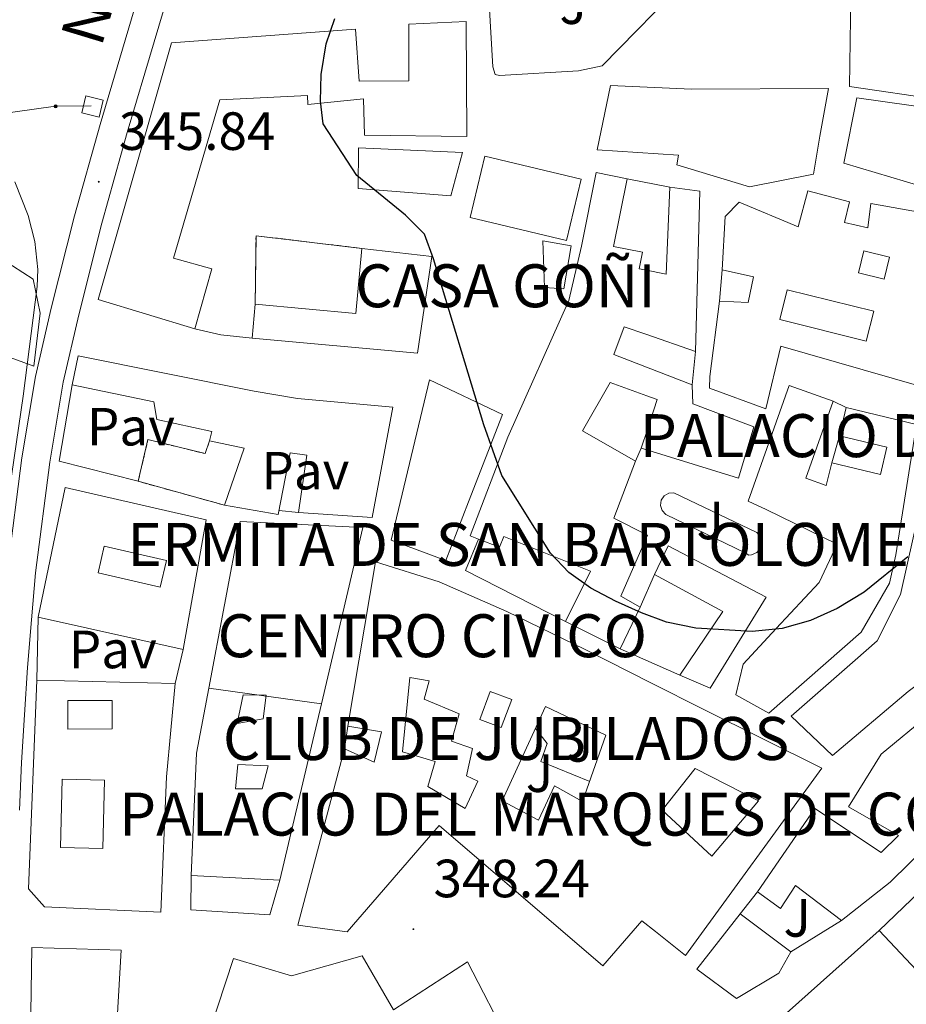
# Model space of a CAD drawing. Units: metres. Extents: x 610502 to 615004, y 4696527 to 4699569.
# Drawn here: x 613215 to 613380, y 4697330 to 4697513 of the extents above; entities that cross this region are included whole.
import ezdxf
from ezdxf.enums import TextEntityAlignment as Align

# ---------------------------------------------------------------- set-up
doc = ezdxf.new("R2010")
doc.units = ezdxf.units.M
doc.header["$MEASUREMENT"] = 0
doc.linetypes.add('TRAZOSX2', pattern=[1.5, 1, -0.5])
for name, color, linetype, lineweight in [('Carátula', 7, 'Continuous', 5), ('Level 15', 1, 'Continuous', 0), ('Level 16', 1, 'Continuous', 0), ('Level 18', 1, 'TRAZOSX2', 13), ('Level 21', 19, 'Continuous', 0), ('Level 26', 92, 'Continuous', 0), ('Level 32', 19, 'Continuous', 0), ('Level 4', 36, 'Continuous', 30), ('Level 41', 39, 'Continuous', 0), ('Level 44', 19, 'Continuous', 0), ('Level 5', 36, 'Continuous', 0), ('Level 52', 1, 'Continuous', 13), ('Level 53', 1, 'Continuous', 0), ('Level 54', 13, 'Continuous', 0), ('Level 7', 1, 'Continuous', 0)]:
    doc.layers.add(name, color=color, linetype=linetype, lineweight=lineweight)
doc.styles.add('Arial', font='ARIAL.TTF', dxfattribs={"height": 0.2})

# ---------------------------------------------------------------- blocks, each defined once
blk = doc.blocks.new('5PELE')
at = {"layer": 'Carátula', "linetype": 'Continuous', "lineweight": 5}
h = blk.add_hatch(color=9, dxfattribs=at)
edge = h.paths.add_edge_path()
edge.add_arc((0, 0), 2.85, 359.999, 719.999)
at = {"layer": 'Carátula', "color": 252, "linetype": 'Continuous', "lineweight": 5}
blk.add_circle((0, 0, 0), 2.85, dxfattribs=at)
blk = doc.blocks.new('5PATER')
at = {"layer": 'Carátula', "linetype": 'Continuous', "lineweight": 5}
h = blk.add_hatch(color=250, dxfattribs=at)
edge = h.paths.add_edge_path()
edge.add_ellipse((0, 0), major_axis=(-1.33, -1.34), ratio=0.999422, start_angle=0, end_angle=360)

msp = doc.modelspace()

# ---------------------------------------------------------------- linework, layer by layer
at = {"layer": 'Level 15', "linetype": 'Continuous', "lineweight": 13}
for points in [[(613394.43, 4697478.81, 354.2), (613368.15, 4697486.62, 357.64), (613370.62, 4697498.84, 357.64), (613386.01, 4697496.61, 356.16), (613386.2, 4697498.44, 356), (613369.25, 4697500.91, 360.42), (613369.47, 4697517.89, 360.59), (613356.29, 4697520.35, 359.93), (613357.92, 4697530.9, 362.56), (613360.06, 4697548.86, 363.05), (613377.81, 4697550.91, 358.46), (613377.22, 4697546.23, 358.62)], [(613247.28, 4697455.78, 357.47), (613229.28, 4697461.25, 356.82), (613242.91, 4697509.05, 357.14), (613277.19, 4697511.57, 359.93), (613277.9, 4697501.9, 359.6), (613287.14, 4697501.98, 359.6), (613287.17, 4697512.55, 359.6), (613297.85, 4697513.01, 359.6), (613297.95, 4697491.64, 359.44), (613278.89, 4697491.89, 359.6), (613278.69, 4697498.65, 359.6), (613268.35, 4697497.55, 359.76), (613268.27, 4697499.27, 359.76), (613251.96, 4697498.42, 356.82), (613243.31, 4697468.99, 356.65), (613250.47, 4697466.99, 356.65), (613247.28, 4697455.78, 357.47)], [(613324.74, 4697501.11, 363.53), (613339.83, 4697500.43, 362.55), (613365.34, 4697500.54, 360.91), (613363.73, 4697491.66, 360.09), (613362.53, 4697484.61, 360.09), (613350.59, 4697482.26, 360.91), (613337.06, 4697486.33, 361.4), (613337.35, 4697488.16, 363.04), (613322.25, 4697489.15, 363.21), (613324.74, 4697501.11, 363.53)], [(613277.79, 4697489.51, 358.62), (613297.13, 4697488.62, 361.24), (613294.98, 4697480.59, 360.91), (613277.72, 4697481.94, 358.29), (613277.79, 4697489.51, 358.62)], [(613301.33, 4697487.98, 359.6), (613319.26, 4697483.69, 359.76), (613316.53, 4697472.25, 359.76), (613298.59, 4697476.54, 359.6), (613301.33, 4697487.98, 359.6)], [(613300.11, 4697416.67, 358.73), (613298.56, 4697417.28, 358.13), (613305.58, 4697435.62, 359.27), (613316.97, 4697461.11, 359.11), (613319.31, 4697471.18, 358.13), (613322.04, 4697484.91, 357.64), (613327.8, 4697483.76, 357.64)], [(613327.8, 4697483.76, 357.64), (613325.29, 4697471.15, 360.26), (613330.68, 4697470.08, 360.42), (613330.06, 4697466.99, 361.57), (613331.1, 4697466.78, 361.53), (613335.09, 4697465.99, 361.4), (613335.77, 4697482.18, 360.58)], [(613335.77, 4697482.18, 360.58), (613341.36, 4697481.45, 360.58), (613340.55, 4697451.58, 359.76)], [(613345.52, 4697466.79, 358.29), (613346.09, 4697476.73, 361.24), (613348.69, 4697479.39, 361.08), (613359.7, 4697474.8, 360.75), (613361.49, 4697481.48, 360.42), (613369.25, 4697479.43, 359.93), (613368.28, 4697475.61, 359.93), (613372.64, 4697474.64, 358.94), (613373.23, 4697479.11, 358.13), (613385.02, 4697477, 357.64), (613382.14, 4697445.17, 357.47), (613356.43, 4697452.59, 357.96), (613353.68, 4697440.9, 361.57), (613343.16, 4697444.79, 361.57), (613343.19, 4697446.94, 361.4), (613345, 4697460.93, 358.78)], [(613312.43, 4697463.52, 355.5), (613312.1, 4697472.22, 355.5), (613317.38, 4697471.26, 355.5), (613316.03, 4697463.25, 355.5), (613312.43, 4697463.52, 355.5)], [(613278.4, 4697470.78, 358.62), (613291.41, 4697469.27, 358.62), (613288.74, 4697451.25, 358.62), (613257.94, 4697454.09, 358.62)], [(613258.52, 4697460.41, 360.26), (613277.29, 4697458.68, 358.62), (613278.4, 4697470.78, 358.62)], [(613207.39, 4697452.55, 350.64), (613202.24, 4697456.04, 350.64), (613201.19, 4697462.49, 350.64), (613204.36, 4697467.59, 350.64), (613211.4, 4697468.75, 350.64), (613217.15, 4697465.05, 350.64), (613218.46, 4697458.71, 350.64), (613217.29, 4697448.85, 348.02), (613211.02, 4697451.14, 348.18), (613210.73, 4697452.86, 349.99), (613207.39, 4697452.55, 350.64)], [(613345, 4697460.93, 358.78), (613350.37, 4697460.72, 358.62), (613351.33, 4697465.51, 358.29), (613345.52, 4697466.79, 358.29)], [(613257.94, 4697454.09, 358.62), (613258.52, 4697460.41, 360.26)], [(613340.55, 4697451.58, 359.76), (613331.29, 4697454.8, 358.96), (613327.29, 4697456.19, 358.62), (613325.31, 4697451.01, 358.29), (613331.39, 4697448.68, 358.02), (613339.93, 4697445.4, 357.64)], [(613224.41, 4697445.37, 351.04), (613225.57, 4697450.75, 351.2), (613258.36, 4697444.23, 356.28), (613266.43, 4697442.83, 356.78), (613284.17, 4697441.23, 356.61), (613280.29, 4697420.67, 359.72), (613266.59, 4697421.62, 359.56), (613268.17, 4697432.27, 356.78), (613265.05, 4697432.72, 357.92), (613262.78, 4697421.25, 357.76), (613252.78, 4697422.99, 357.59)], [(613250.04, 4697434.95, 357.27), (613250.42, 4697436.71, 353.17), (613240.17, 4697438.9, 353.17), (613239.64, 4697442.23, 353.17), (613224.41, 4697445.37, 351.04)], [(613283.83, 4697416.46, 353.34), (613290.98, 4697446.3, 357.43), (613304.59, 4697439.86, 357.27), (613298.24, 4697423.57, 357.27), (613294.03, 4697412.67, 353.5), (613283.83, 4697416.46, 353.34)], [(613330.42, 4697433.57, 360.58), (613331.58, 4697437.09, 360.39), (613333.42, 4697442.63, 360.09), (613331.48, 4697443.33, 359.66), (613324.68, 4697445.8, 358.13), (613319.47, 4697436.82, 357.96), (613329.37, 4697431.14, 358.62)], [(613339.93, 4697445.4, 357.64), (613340.03, 4697441.85, 359.44), (613351.41, 4697437.59, 358.62), (613348.58, 4697428, 358.45), (613331.64, 4697433.19, 360.44), (613330.42, 4697433.57, 360.58)], [(613368.63, 4697441.15, 355.67), (613381.74, 4697438.01, 355.34), (613377.85, 4697413.73, 355.18), (613376.69, 4697408.46, 355.5), (613371.38, 4697399.32, 355.18), (613354.22, 4697384.28, 351.74), (613348.06, 4697387.69, 352.88), (613349.43, 4697393.4, 356.49), (613355.58, 4697400.03, 360.09), (613363.58, 4697408.61, 360.09), (613366.93, 4697415.74, 357.96), (613353.74, 4697422.18, 357.31), (613350.35, 4697423.73, 355.34), (613357.98, 4697445.25, 359.93), (613366.17, 4697442.34, 359.76)], [(613366.17, 4697442.34, 359.76), (613361.09, 4697427.98, 357.14), (613364.91, 4697426.62, 357.31), (613365.93, 4697430.87, 357.31), (613374.98, 4697428.7, 356.82), (613376.19, 4697433.75, 356.49), (613367.37, 4697435.87, 356.32), (613368.63, 4697441.15, 355.67)], [(613401.87, 4697409.13, 352.88), (613392.35, 4697397.46, 352.55), (613380.17, 4697388.29, 353.04), (613366.09, 4697376.35, 354.19), (613358.37, 4697383.67, 354.19), (613370.32, 4697394.13, 354.68), (613374.36, 4697397.72, 354.52), (613378.76, 4697406.37, 354.19), (613382.27, 4697422.2, 359.76), (613384.82, 4697436.78, 359.76), (613395.22, 4697434.39, 353.54)], [(613252.78, 4697422.99, 357.59), (613256.45, 4697433.58, 357.43), (613250.04, 4697434.95, 357.27)], [(613329.37, 4697431.14, 358.62), (613325.32, 4697420.57, 360.91), (613331.58, 4697417.42, 361.08), (613326.63, 4697406.03, 359.44), (613330.24, 4697404, 359.44)], [(613249.87, 4697388.92, 356.92), (613255.73, 4697419.91, 354.8), (613278.57, 4697418.85, 357.76), (613270.85, 4697386, 357.84)], [(613316.32, 4697401.34, 358.95), (613320.99, 4697410.71, 361.73), (613304.85, 4697417.14, 360.26), (613304.01, 4697415.15, 360.26), (613300.11, 4697416.67, 358.73)], [(613332.88, 4697410.09, 358.78), (613335.48, 4697415.38, 357.8), (613353.69, 4697405.83, 357.47), (613343.27, 4697388.9, 357.31), (613337.66, 4697391.35, 357.31)], [(613275.78, 4697381.83, 356.94), (613280.93, 4697412.4, 355.96), (613292.79, 4697408.68, 357.27), (613305.43, 4697403.15, 357.6), (613320.01, 4697396.08, 357.76), (613332.34, 4697389.84, 357.57), (613341.95, 4697384.97, 357.43), (613364.11, 4697374.03, 354.15), (613338.66, 4697339.13, 353.66), (613333.09, 4697343.58, 354.11), (613330.58, 4697345.58, 354.32), (613323.27, 4697337.22, 354.81), (613292.82, 4697363.31, 354.48), (613275.67, 4697343.55, 355.96), (613266.48, 4697344.77, 356.78), (613275.19, 4697377.64, 355.63)], [(613337.66, 4697391.35, 357.31), (613345.62, 4697403.21, 357.96), (613332.88, 4697410.09, 358.78)], [(613330.24, 4697404, 359.44), (613326.53, 4697396.26, 359.11)], [(613326.53, 4697396.26, 359.11), (613316.32, 4697401.34, 358.95)], [(613243.6, 4697389.79, 353.17), (613241.99, 4697372.38, 354.31), (613240.97, 4697347.23, 355.79), (613219.26, 4697348.2, 355.62), (613216.32, 4697351.54, 355.46), (613217.87, 4697390.39, 352.02)], [(613217.87, 4697390.39, 352.02), (613243.6, 4697389.79, 353.17)], [(613246.57, 4697354.02, 357.92), (613247.57, 4697376.8, 357.76), (613249.87, 4697388.92, 356.92)], [(613270.85, 4697386, 357.84), (613249.87, 4697388.92, 356.92)], [(613270.85, 4697386, 357.84), (613263.12, 4697353.15, 357.92)], [(613352.1, 4697351, 349.73), (613362.8, 4697366.49, 352.52), (613375.15, 4697358.33, 352.84), (613378.39, 4697361.48, 351.53), (613369.08, 4697366.84, 350.71), (613375.13, 4697376.64, 350.71), (613384.01, 4697383.94, 350.88), (613387.05, 4697381.67, 350.88), (613381.66, 4697374.09, 351.04), (613384.32, 4697372.35, 351.04), (613392.62, 4697382.23, 349.89), (613398.32, 4697377.2, 350.22), (613384.04, 4697359.89, 349.89), (613376.83, 4697352.76, 351.7), (613367.74, 4697345.67, 352.02)], [(613275.19, 4697377.64, 355.63), (613280.7, 4697375.13, 355.3), (613282.03, 4697380.78, 356.94), (613275.78, 4697381.83, 356.94)], [(613263.12, 4697353.15, 357.92), (613246.57, 4697354.02, 357.92)], [(613367.74, 4697345.67, 352.02), (613359.17, 4697352.17, 350.38), (613356.38, 4697347.89, 350.38), (613352.1, 4697351, 349.73)], [(613358.31, 4697339.81, 353.17), (613356.05, 4697335.86, 353.17), (613348.21, 4697331.14, 353.17), (613340.8, 4697336.59, 353.17), (613348.89, 4697346.9, 353.17)], [(613348.89, 4697346.9, 353.17), (613358.31, 4697339.81, 353.17)], [(613346.54, 4697318.66, 351.7), (613374.79, 4697343.82, 350.55)], [(613374.79, 4697343.82, 350.55), (613387.59, 4697330.13, 350.55), (613391.93, 4697334.64, 350.55)], [(613216.49, 4697312.29, 351.36), (613216.89, 4697340.65, 355.46), (613233.54, 4697340.11, 355.46), (613231.86, 4697311.2, 352.35)], [(613273.44, 4697283.8, 351.69), (613262.35, 4697281.78, 352.18), (613236.39, 4697283.65, 352.18), (613254.5, 4697338.6, 353.82), (613265.28, 4697335.35, 354.31), (613278.44, 4697339.06, 354.48), (613284.31, 4697329.04, 355.13), (613298.05, 4697337.96, 353), (613305.93, 4697322.71, 352.84), (613299.01, 4697317.19, 352.51), (613287.04, 4697311.78, 353.03)]]:
    msp.add_polyline3d(points, dxfattribs=at)
at = {"layer": 'Level 15', "color": 1, "linetype": 'Continuous', "lineweight": 13}
for points in [[(613371.88, 4697470.32, 359.19), (613376.67, 4697469.17, 359.19), (613375.68, 4697465.07, 359.19), (613370.9, 4697466.21, 359.19), (613371.88, 4697470.32, 359.19)], [(613372.37, 4697453.54, 357.8), (613356.27, 4697457.52, 357.31), (613357.64, 4697463.08, 356.49), (613373.75, 4697459.09, 356.98), (613372.37, 4697453.54, 357.8)], [(613218.1, 4697402.15, 358.08), (613223.11, 4697426.27, 352.68), (613249.39, 4697420.26, 352.84), (613245.13, 4697396.1, 358.25)], [(613242, 4697412.68, 353.31), (613230.41, 4697415.37, 352.02), (613229.26, 4697410.4, 352.92), (613240.85, 4697407.71, 354.21), (613242, 4697412.68, 353.31)], [(613245.13, 4697396.1, 358.25), (613218.1, 4697402.15, 358.08)], [(613285.99, 4697377.07, 353.99), (613287.32, 4697390.89, 354.32), (613290.93, 4697390.29, 354.15), (613290, 4697386.84, 354.15), (613296.53, 4697384.13, 354.15), (613295.09, 4697379.07, 354.15), (613299.03, 4697377.67, 354.15), (613297.86, 4697372.61, 354.15), (613299.97, 4697371.61, 355.3), (613297.67, 4697366.53, 356.94), (613290.69, 4697370.58, 354.65), (613292.08, 4697375.27, 353.83), (613285.99, 4697377.07, 353.99)], [(613223.64, 4697386.59, 354.9), (613231.89, 4697386.61, 354.64), (613231.9, 4697381.31, 354.3), (613223.65, 4697381.29, 354.55), (613223.64, 4697386.59, 354.9)], [(613255.18, 4697382.34, 355.63), (613256.27, 4697387.69, 355.28), (613260.57, 4697387.61, 358.12), (613260.02, 4697383.22, 358.16), (613255.18, 4697382.34, 355.63)], [(613300.36, 4697383.08, 355.67), (613302.31, 4697388.31, 355.54), (613306.33, 4697386.81, 356.31), (613304.37, 4697381.58, 356.44), (613300.36, 4697383.08, 355.67)], [(613304.52, 4697367.96, 354.15), (613312.63, 4697385.52, 356.61), (613323.86, 4697380.13, 355.46), (613319.51, 4697367.78, 354.32), (613314.26, 4697370.72, 354.15), (613311.33, 4697364.34, 354.32), (613304.52, 4697367.96, 354.15)], [(613259.84, 4697370.16, 357.9), (613254.86, 4697370.14, 357.95), (613255.27, 4697374.7, 356.7), (613260.91, 4697374.43, 357.64), (613259.84, 4697370.16, 357.9)], [(613340.48, 4697373.95, 353.34), (613352.31, 4697367.92, 356.28), (613343.58, 4697357.66, 355.63), (613334.35, 4697366.19, 353.83), (613340.48, 4697373.95, 353.34)], [(613222.56, 4697371.97, 352.01), (613222.24, 4697359.24, 352.18), (613230.13, 4697359.04, 352.18), (613230.45, 4697371.77, 352.01), (613222.56, 4697371.97, 352.01)]]:
    msp.add_polyline3d(points, dxfattribs=at)
at = {"layer": 'Level 16', "color": 1, "linetype": 'Continuous', "lineweight": 13, "ltscale": 0.5}
for points in [[(613339.25, 4697521.21, 356.32), (613323.19, 4697504.74, 356.32), (613318.74, 4697503.82, 356.32), (613304.04, 4697502.94, 355.83), (613303.23, 4697503.15, 355.83), (613302.78, 4697504.59, 355.83), (613302.1, 4697516.29, 355.83), (613301.21, 4697527.63, 355.83)], [(613327.8, 4697483.76, 357.64), (613335.77, 4697482.18, 357.64)], [(613345, 4697460.93, 357.64), (613345.52, 4697466.79, 357.64)], [(613257.94, 4697454.09, 352.18), (613252.13, 4697454.71, 352.18), (613247.28, 4697455.78, 352.18)], [(613340.55, 4697451.58, 356.98), (613339.93, 4697445.4, 356.98)], [(613236.71, 4697427.42, 352.18), (613222.01, 4697431.16, 351.2), (613224.41, 4697445.37, 351.2)], [(613366.17, 4697442.34, 354.36), (613368.63, 4697441.15, 354.36)], [(613367.37, 4697435.87, 356.32), (613365.93, 4697430.87, 357.05)], [(613330.42, 4697433.57, 356.98), (613329.37, 4697431.14, 356.98)], [(613266.59, 4697421.62, 352.88), (613262.93, 4697422.01, 352.92)], [(613316.32, 4697401.34, 352.84), (613297.68, 4697410.82, 352.84), (613300.11, 4697416.67, 352.84)], [(613330.24, 4697404, 356), (613332.88, 4697410.09, 356)], [(613217.87, 4697390.39, 351.69), (613218.1, 4697402.15, 351.69)], [(613245.13, 4697396.1, 351.69), (613243.6, 4697389.79, 351.69)], [(613337.66, 4697391.35, 356), (613326.53, 4697396.26, 356)], [(613275.19, 4697377.64, 351.2), (613275.78, 4697381.83, 351.2)], [(613320.84, 4697371.55, 354.17), (613311.73, 4697375.25, 353.91), (613312.89, 4697378.62, 353.86), (613310.72, 4697381.38, 353.86)], [(613374.79, 4697343.82, 348.42), (613388.3, 4697356.79, 348.42)], [(613263.12, 4697353.15, 350.21), (613261.22, 4697346.68, 350.21), (613246.55, 4697347.63, 350.21), (613246.57, 4697354.02, 350.21)], [(613348.89, 4697346.9, 350.06), (613352.1, 4697351, 350.06)], [(613367.74, 4697345.67, 350.06), (613358.31, 4697339.81, 350.06)]]:
    msp.add_polyline3d(points, dxfattribs=at)
at = {"layer": 'Level 18', "color": 1, "linetype": 'TRAZOSX2', "lineweight": 13}
for points in [[(613258.52, 4697460.41, 356), (613258.68, 4697473.13, 356), (613278.4, 4697470.78, 356)], [(613236.71, 4697427.42, 351.7), (613238.55, 4697435.18, 351.7), (613249.21, 4697432.57, 351.86), (613250.04, 4697434.95, 351.86)], [(613252.78, 4697422.99, 351.7), (613236.71, 4697427.42, 351.7)]]:
    msp.add_polyline3d(points, dxfattribs=at)
at = {"layer": 'Level 21', "color": 19, "linetype": 'Continuous', "lineweight": 13}
for points in [[(613212.37, 4697410.96, 346.01), (613215.03, 4697431.77, 345.84), (613217.6, 4697446.92, 345.84), (613220.51, 4697459.65, 345.84), (613224.88, 4697476.82, 345.84), (613229.63, 4697493.83, 345.84), (613239.67, 4697527.59, 346.01)], [(613214.59, 4697366.21, 346.65), (613215.01, 4697375.07, 346.6), (613215.52, 4697383.93, 346.51), (613216.13, 4697392.78, 346.38), (613216.83, 4697401.62, 346.21), (613217.62, 4697410.39, 346.01), (613220.25, 4697430.99, 345.84), (613222.77, 4697445.89, 345.84), (613225.64, 4697458.41, 345.84), (613229.98, 4697475.46, 345.84), (613234.7, 4697492.37, 345.84), (613244.76, 4697526.19, 346.01)], [(613349.77, 4697414.11, 351.24), (613335.03, 4697421.26, 351.08), (613334.35, 4697421.97, 351.08), (613334.05, 4697422.91, 351.08), (613334.18, 4697423.88, 351.08), (613334.72, 4697424.7, 351.08), (613335.56, 4697425.2, 351.08), (613336.54, 4697425.29, 351.08), (613351.98, 4697417.89, 351.08), (613352.66, 4697417.07, 351.08), (613352.84, 4697416.57, 351.08), (613352.9, 4697416.03, 351.08), (613352.84, 4697415.5, 351.08), (613352.66, 4697414.99, 351.08), (613351.98, 4697414.17, 351.08), (613351.01, 4697413.73, 351.08), (613350.48, 4697413.69, 351.08), (613349.77, 4697414.11, 351.24)]]:
    msp.add_polyline3d(points, dxfattribs=at)
at = {"layer": 'Level 32', "color": 19, "linetype": 'Continuous', "lineweight": 0}
msp.add_polyline3d([(613229.44, 4697495.22, 345.83), (613226.2, 4697495.99, 345.75), (613226.95, 4697499.17, 345.76), (613230.19, 4697498.4, 345.84), (613229.44, 4697495.22, 345.83)], close=True, dxfattribs=at)
at = {"layer": 'Level 32', "color": 6, "linetype": 'Continuous', "lineweight": 0, "ltscale": 0.5}
msp.add_polyline3d([(613003.78, 4697468.1, 342.99), (613085.5, 4697479.08, 344.37), (613164.33, 4697489.23, 342.07), (613221.34, 4697497.23, 345.58), (613227.97, 4697497.31, 345.79)], dxfattribs=at)
at = {"layer": 'Level 4', "color": 36, "linetype": 'Continuous', "lineweight": 30}
msp.add_polyline3d([(613380.11, 4697413.33, 350), (613371.97, 4697406.76, 350), (613366.96, 4697403.73, 350), (613362, 4697401.49, 350), (613356.7, 4697400.01, 350), (613351.11, 4697399.47, 350), (613340.64, 4697400.05, 350), (613335.16, 4697401.21, 350), (613330.46, 4697402.91, 350), (613325.63, 4697405.13, 350), (613321.08, 4697407.55, 350), (613316.95, 4697410.45, 350), (613313.55, 4697414.05, 350), (613304.48, 4697428.51, 350), (613301.09, 4697437.93, 350), (613291.72, 4697468.81, 350), (613290.06, 4697473.44, 350), (613286.55, 4697476.99, 350), (613277.45, 4697484.37, 350), (613271.2, 4697493.99, 350), (613270.71, 4697498.18, 350), (613270.82, 4697503.18, 350), (613271.77, 4697508.85, 350), (613273.33, 4697513.6, 350)], dxfattribs=at)
at = {"layer": 'Level 5', "color": 36, "linetype": 'Continuous', "lineweight": 0}
msp.add_polyline3d([(613213.77, 4697483.2, 345), (613216.22, 4697476.89, 345), (613217.49, 4697472.06, 345), (613218.02, 4697466.85, 345), (613217.89, 4697463.67, 345), (613215.33, 4697443.3, 345), (613209.66, 4697404.95, 345)], dxfattribs=at)
at = {"layer": 'Level 52', "color": 1, "linetype": 'Continuous', "lineweight": 13}
msp.add_polyline3d([(613423.55, 4697525.76, 352.72), (613419.67, 4697488.12, 355.18), (613411.77, 4697488.94, 353.05), (613409.63, 4697475.43, 353.05), (613403.71, 4697476.54, 353.71), (613404.85, 4697483.91, 353.87), (613399.48, 4697484.74, 353.38), (613400.04, 4697488.35, 353.38), (613393.42, 4697489.37, 354.53), (613394.1, 4697493.73, 355.18), (613387.83, 4697494.7, 356.49), (613386.64, 4697487.04, 354.85), (613395.49, 4697485.67, 354.53), (613394.43, 4697478.81, 354.2), (613368.15, 4697486.62, 357.64), (613370.62, 4697498.84, 357.64), (613386.01, 4697496.61, 356.16), (613386.2, 4697498.44, 356), (613369.25, 4697500.91, 360.42), (613369.47, 4697517.89, 360.59)], dxfattribs=at)
for points in [[(613247.28, 4697455.78, 357.47), (613229.28, 4697461.25, 356.82), (613242.91, 4697509.05, 357.14), (613277.19, 4697511.57, 359.93), (613277.9, 4697501.9, 359.6), (613287.14, 4697501.98, 359.6), (613287.17, 4697512.55, 359.6), (613297.85, 4697513.01, 359.6), (613297.95, 4697491.64, 359.44), (613278.89, 4697491.89, 359.6), (613278.69, 4697498.65, 359.6), (613268.35, 4697497.55, 359.76), (613268.27, 4697499.27, 359.76), (613251.96, 4697498.42, 356.82), (613243.31, 4697468.99, 356.65), (613250.47, 4697466.99, 356.65), (613247.28, 4697455.78, 357.47)], [(613324.74, 4697501.11, 363.53), (613339.83, 4697500.43, 362.55), (613365.34, 4697500.54, 360.91), (613363.73, 4697491.66, 360.09), (613362.53, 4697484.61, 360.09), (613350.59, 4697482.26, 360.91), (613337.06, 4697486.33, 361.4), (613337.35, 4697488.16, 363.04), (613322.25, 4697489.15, 363.21), (613324.74, 4697501.11, 363.53)], [(613277.79, 4697489.51, 358.62), (613297.13, 4697488.62, 361.24), (613294.98, 4697480.59, 360.91), (613277.72, 4697481.94, 358.29), (613277.79, 4697489.51, 358.62)], [(613301.33, 4697487.98, 359.6), (613319.26, 4697483.69, 359.76), (613316.53, 4697472.25, 359.76), (613298.59, 4697476.54, 359.6), (613301.33, 4697487.98, 359.6)], [(613330.24, 4697404, 359.44), (613326.53, 4697396.26, 359.11), (613316.32, 4697401.34, 358.95), (613320.99, 4697410.71, 361.73), (613304.85, 4697417.14, 360.26), (613304.01, 4697415.15, 360.26), (613300.11, 4697416.67, 358.73), (613298.56, 4697417.28, 358.13), (613305.58, 4697435.62, 359.27), (613316.97, 4697461.11, 359.11), (613319.31, 4697471.18, 358.13), (613322.04, 4697484.91, 357.64), (613327.8, 4697483.76, 357.64), (613325.29, 4697471.15, 360.26), (613330.68, 4697470.08, 360.42), (613330.06, 4697466.99, 361.57), (613331.1, 4697466.78, 361.53), (613335.09, 4697465.99, 361.4), (613335.77, 4697482.18, 360.58), (613341.36, 4697481.45, 360.58), (613340.55, 4697451.58, 359.76), (613331.29, 4697454.8, 358.96), (613327.29, 4697456.19, 358.62), (613325.31, 4697451.01, 358.29), (613331.39, 4697448.68, 358.02), (613339.93, 4697445.4, 357.64), (613340.03, 4697441.85, 359.44), (613351.41, 4697437.59, 358.62), (613348.58, 4697428, 358.45), (613331.64, 4697433.19, 360.44), (613330.42, 4697433.57, 360.58), (613331.58, 4697437.09, 360.39), (613333.42, 4697442.63, 360.09), (613331.48, 4697443.33, 359.66), (613324.68, 4697445.8, 358.13), (613319.47, 4697436.82, 357.96), (613329.37, 4697431.14, 358.62), (613325.32, 4697420.57, 360.91), (613331.58, 4697417.42, 361.08), (613326.63, 4697406.03, 359.44), (613330.24, 4697404, 359.44)], [(613345, 4697460.93, 358.78), (613350.37, 4697460.72, 358.62), (613351.33, 4697465.51, 358.29), (613345.52, 4697466.79, 358.29), (613346.09, 4697476.73, 361.24), (613348.69, 4697479.39, 361.08), (613359.7, 4697474.8, 360.75), (613361.49, 4697481.48, 360.42), (613369.25, 4697479.43, 359.93), (613368.28, 4697475.61, 359.93), (613372.64, 4697474.64, 358.94), (613373.23, 4697479.11, 358.13), (613385.02, 4697477, 357.64), (613382.14, 4697445.17, 357.47), (613356.43, 4697452.59, 357.96), (613353.68, 4697440.9, 361.57), (613343.16, 4697444.79, 361.57), (613343.19, 4697446.94, 361.4), (613345, 4697460.93, 358.78)], [(613312.43, 4697463.52, 355.5), (613312.1, 4697472.22, 355.5), (613317.38, 4697471.26, 355.5), (613316.03, 4697463.25, 355.5), (613312.43, 4697463.52, 355.5)], [(613257.94, 4697454.09, 358.62), (613258.52, 4697460.41, 360.26), (613277.29, 4697458.68, 358.62), (613278.4, 4697470.78, 358.62), (613291.41, 4697469.27, 358.62), (613288.74, 4697451.25, 358.62), (613257.94, 4697454.09, 358.62)], [(613371.88, 4697470.32, 359.19), (613376.67, 4697469.17, 359.19), (613375.68, 4697465.07, 359.19), (613370.9, 4697466.21, 359.19), (613371.88, 4697470.32, 359.19)], [(613207.39, 4697452.55, 350.64), (613202.24, 4697456.04, 350.64), (613201.19, 4697462.49, 350.64), (613204.36, 4697467.59, 350.64), (613211.4, 4697468.75, 350.64), (613217.15, 4697465.05, 350.64), (613218.46, 4697458.71, 350.64), (613217.29, 4697448.85, 348.02), (613211.02, 4697451.14, 348.18), (613210.73, 4697452.86, 349.99), (613207.39, 4697452.55, 350.64)], [(613372.37, 4697453.54, 357.8), (613356.27, 4697457.52, 357.31), (613357.64, 4697463.08, 356.49), (613373.75, 4697459.09, 356.98), (613372.37, 4697453.54, 357.8)], [(613252.78, 4697422.99, 357.59), (613256.45, 4697433.58, 357.43), (613250.04, 4697434.95, 357.27), (613250.42, 4697436.71, 353.17), (613240.17, 4697438.9, 353.17), (613239.64, 4697442.23, 353.17), (613224.41, 4697445.37, 351.04), (613225.57, 4697450.75, 351.2), (613258.36, 4697444.23, 356.28), (613266.43, 4697442.83, 356.78), (613284.17, 4697441.23, 356.61), (613280.29, 4697420.67, 359.72), (613266.59, 4697421.62, 359.56), (613268.17, 4697432.27, 356.78), (613265.05, 4697432.72, 357.92), (613262.78, 4697421.25, 357.76), (613252.78, 4697422.99, 357.59)], [(613283.83, 4697416.46, 353.34), (613290.98, 4697446.3, 357.43), (613304.59, 4697439.86, 357.27), (613298.24, 4697423.57, 357.27), (613294.03, 4697412.67, 353.5), (613283.83, 4697416.46, 353.34)], [(613366.17, 4697442.34, 359.76), (613361.09, 4697427.98, 357.14), (613364.91, 4697426.62, 357.31), (613365.93, 4697430.87, 357.31), (613374.98, 4697428.7, 356.82), (613376.19, 4697433.75, 356.49), (613367.37, 4697435.87, 356.32), (613368.63, 4697441.15, 355.67), (613381.74, 4697438.01, 355.34), (613377.85, 4697413.73, 355.18), (613376.69, 4697408.46, 355.5), (613371.38, 4697399.32, 355.18), (613354.22, 4697384.28, 351.74), (613348.06, 4697387.69, 352.88), (613349.43, 4697393.4, 356.49), (613355.58, 4697400.03, 360.09), (613363.58, 4697408.61, 360.09), (613366.93, 4697415.74, 357.96), (613353.74, 4697422.18, 357.31), (613350.35, 4697423.73, 355.34), (613357.98, 4697445.25, 359.93), (613366.17, 4697442.34, 359.76)], [(613395.22, 4697434.39, 353.54), (613394.46, 4697430.67, 353.54), (613408.03, 4697427.14, 353.37), (613405.96, 4697421.58, 352.22), (613394.01, 4697423.96, 359.11), (613390.95, 4697415.01, 356.32), (613401.87, 4697409.13, 352.88), (613392.35, 4697397.46, 352.55), (613380.17, 4697388.29, 353.04), (613366.09, 4697376.35, 354.19), (613358.37, 4697383.67, 354.19), (613370.32, 4697394.13, 354.68), (613374.36, 4697397.72, 354.52), (613378.76, 4697406.37, 354.19), (613382.27, 4697422.2, 359.76), (613384.82, 4697436.78, 359.76), (613395.22, 4697434.39, 353.54)], [(613245.13, 4697396.1, 358.25), (613218.1, 4697402.15, 358.08), (613223.11, 4697426.27, 352.68), (613249.39, 4697420.26, 352.84), (613245.13, 4697396.1, 358.25)], [(613270.85, 4697386, 357.84), (613249.87, 4697388.92, 356.92), (613255.73, 4697419.91, 354.8), (613278.57, 4697418.85, 357.76), (613270.85, 4697386, 357.84)], [(613242, 4697412.68, 353.31), (613240.85, 4697407.71, 354.21), (613229.26, 4697410.4, 352.92), (613230.41, 4697415.37, 352.02), (613242, 4697412.68, 353.31)], [(613337.66, 4697391.35, 357.31), (613345.62, 4697403.21, 357.96), (613332.88, 4697410.09, 358.78), (613335.48, 4697415.38, 357.8), (613353.69, 4697405.83, 357.47), (613343.27, 4697388.9, 357.31), (613337.66, 4697391.35, 357.31)], [(613275.19, 4697377.64, 355.63), (613280.7, 4697375.13, 355.3), (613282.03, 4697380.78, 356.94), (613275.78, 4697381.83, 356.94), (613280.93, 4697412.4, 355.96), (613292.79, 4697408.68, 357.27), (613305.43, 4697403.15, 357.6), (613320.01, 4697396.08, 357.76), (613332.34, 4697389.84, 357.57), (613341.95, 4697384.97, 357.43), (613364.11, 4697374.03, 354.15), (613338.66, 4697339.13, 353.66), (613333.09, 4697343.58, 354.11), (613330.58, 4697345.58, 354.32), (613323.27, 4697337.22, 354.81), (613292.82, 4697363.31, 354.48), (613275.67, 4697343.55, 355.96), (613266.48, 4697344.77, 356.78), (613275.19, 4697377.64, 355.63)], [(613217.87, 4697390.39, 352.02), (613243.6, 4697389.79, 353.17), (613241.99, 4697372.38, 354.31), (613240.97, 4697347.23, 355.79), (613219.26, 4697348.2, 355.62), (613216.32, 4697351.54, 355.46), (613217.87, 4697390.39, 352.02)], [(613285.99, 4697377.07, 353.99), (613287.32, 4697390.89, 354.32), (613290.93, 4697390.29, 354.15), (613290, 4697386.84, 354.15), (613296.53, 4697384.13, 354.15), (613295.09, 4697379.07, 354.15), (613299.03, 4697377.67, 354.15), (613297.86, 4697372.61, 354.15), (613299.97, 4697371.61, 355.3), (613297.67, 4697366.53, 356.94), (613290.69, 4697370.58, 354.65), (613292.08, 4697375.27, 353.83), (613285.99, 4697377.07, 353.99)], [(613263.12, 4697353.15, 357.92), (613246.57, 4697354.02, 357.92), (613247.57, 4697376.8, 357.76), (613249.87, 4697388.92, 356.92), (613270.85, 4697386, 357.84), (613263.12, 4697353.15, 357.92)], [(613223.64, 4697386.59, 354.9), (613231.89, 4697386.61, 354.64), (613231.9, 4697381.31, 354.3), (613223.65, 4697381.29, 354.55), (613223.64, 4697386.59, 354.9)], [(613255.18, 4697382.34, 355.63), (613256.27, 4697387.69, 355.28), (613260.57, 4697387.61, 358.12), (613260.02, 4697383.22, 358.16), (613255.18, 4697382.34, 355.63)], [(613300.36, 4697383.08, 355.67), (613302.31, 4697388.31, 355.54), (613306.33, 4697386.81, 356.31), (613304.37, 4697381.58, 356.44), (613300.36, 4697383.08, 355.67)], [(613304.52, 4697367.96, 354.15), (613312.63, 4697385.52, 356.61), (613323.86, 4697380.13, 355.46), (613319.51, 4697367.78, 354.32), (613314.26, 4697370.72, 354.15), (613311.33, 4697364.34, 354.32), (613304.52, 4697367.96, 354.15)], [(613367.74, 4697345.67, 352.02), (613359.17, 4697352.17, 350.38), (613356.38, 4697347.89, 350.38), (613352.1, 4697351, 349.73), (613362.8, 4697366.49, 352.52), (613375.15, 4697358.33, 352.84), (613378.39, 4697361.48, 351.53), (613369.08, 4697366.84, 350.71), (613375.13, 4697376.64, 350.71), (613384.01, 4697383.94, 350.88), (613387.05, 4697381.67, 350.88), (613381.66, 4697374.09, 351.04), (613384.32, 4697372.35, 351.04), (613392.62, 4697382.23, 349.89), (613398.32, 4697377.2, 350.22), (613384.04, 4697359.89, 349.89), (613376.83, 4697352.76, 351.7), (613367.74, 4697345.67, 352.02)], [(613259.84, 4697370.16, 357.9), (613254.86, 4697370.14, 357.95), (613255.27, 4697374.7, 356.7), (613260.91, 4697374.43, 357.64), (613259.84, 4697370.16, 357.9)], [(613340.48, 4697373.95, 353.34), (613352.31, 4697367.92, 356.28), (613343.58, 4697357.66, 355.63), (613334.35, 4697366.19, 353.83), (613340.48, 4697373.95, 353.34)], [(613222.56, 4697371.97, 352.01), (613230.45, 4697371.77, 352.01), (613230.13, 4697359.04, 352.18), (613222.24, 4697359.24, 352.18), (613222.56, 4697371.97, 352.01)], [(613348.89, 4697346.9, 353.17), (613358.31, 4697339.81, 353.17), (613356.05, 4697335.86, 353.17), (613348.21, 4697331.14, 353.17), (613340.8, 4697336.59, 353.17), (613348.89, 4697346.9, 353.17)], [(613385.1, 4697319.78, 349.57), (613381.26, 4697323.48, 350.55), (613373.06, 4697314.97, 350.55), (613369.54, 4697318.36, 350.39), (613373.22, 4697322.18, 350.39), (613368.37, 4697326.85, 352.03), (613362.71, 4697320.97, 351.04), (613370.57, 4697312.36, 350.88), (613366.81, 4697308.66, 350.88), (613359.18, 4697316.94, 351.54), (613353.29, 4697311.39, 351.54), (613346.54, 4697318.66, 351.7), (613374.79, 4697343.82, 350.55), (613387.59, 4697330.13, 350.55), (613391.93, 4697334.64, 350.55), (613403.41, 4697323.58, 348.26), (613402.11, 4697322.23, 348.26), (613394.51, 4697329.54, 348.92), (613385.1, 4697319.78, 349.57)], [(613231.86, 4697311.2, 352.35), (613229.34, 4697311.22, 352.35), (613229.41, 4697314.12, 352.35), (613225.16, 4697318.79, 352.18), (613222.1, 4697318.86, 351.69), (613221.75, 4697312.25, 351.53), (613216.49, 4697312.29, 351.36), (613216.89, 4697340.65, 355.46), (613233.54, 4697340.11, 355.46), (613231.86, 4697311.2, 352.35)], [(613287.04, 4697311.78, 353.03), (613276.16, 4697306.87, 353.49), (613278.33, 4697301.2, 351.86), (613270.47, 4697297.88, 351.69), (613273.44, 4697283.8, 351.69), (613262.35, 4697281.78, 352.18), (613236.39, 4697283.65, 352.18), (613254.5, 4697338.6, 353.82), (613265.28, 4697335.35, 354.31), (613278.44, 4697339.06, 354.48), (613284.31, 4697329.04, 355.13), (613298.05, 4697337.96, 353), (613305.93, 4697322.71, 352.84), (613299.01, 4697317.19, 352.51), (613287.04, 4697311.78, 353.03)]]:
    msp.add_polyline3d(points, close=True, dxfattribs=at)
at = {"layer": 'Level 52', "color": 1, "linetype": 'Continuous', "lineweight": 0}
for points in [[(613339.93, 4697445.4, 357.64), (613340.03, 4697441.85, 359.44), (613351.41, 4697437.59, 358.62), (613348.58, 4697428, 358.45), (613331.64, 4697433.19, 360.44), (613330.42, 4697433.57, 360.58), (613331.58, 4697437.09, 360.39), (613333.42, 4697442.63, 360.09), (613331.48, 4697443.33, 359.66), (613324.68, 4697445.8, 358.13), (613319.47, 4697436.82, 357.96), (613329.37, 4697431.14, 358.62), (613325.32, 4697420.57, 360.91), (613331.58, 4697417.42, 361.08), (613326.63, 4697406.03, 359.44), (613330.24, 4697404, 359.44), (613326.53, 4697396.26, 359.11), (613316.32, 4697401.34, 358.95), (613320.99, 4697410.71, 361.73), (613304.85, 4697417.14, 360.26), (613304.01, 4697415.15, 360.26), (613300.11, 4697416.67, 358.73), (613298.56, 4697417.28, 358.13), (613305.58, 4697435.62, 359.27), (613316.97, 4697461.11, 359.11), (613319.31, 4697471.18, 358.13), (613322.04, 4697484.91, 357.64), (613327.8, 4697483.76, 357.64), (613325.29, 4697471.15, 360.26), (613330.68, 4697470.08, 360.42), (613330.06, 4697466.99, 361.57), (613331.1, 4697466.78, 361.53), (613335.09, 4697465.99, 361.4), (613335.77, 4697482.18, 360.58), (613341.36, 4697481.45, 360.58), (613340.55, 4697451.58, 359.76), (613331.29, 4697454.8, 358.96), (613327.29, 4697456.19, 358.62), (613325.31, 4697451.01, 358.29), (613331.39, 4697448.68, 358.02), (613339.93, 4697445.4, 357.64)], [(613257.94, 4697454.09, 358.62), (613258.52, 4697460.41, 360.26), (613277.29, 4697458.68, 358.62), (613278.4, 4697470.78, 358.62), (613291.41, 4697469.27, 358.62), (613288.74, 4697451.25, 358.62), (613257.94, 4697454.09, 358.62)], [(613270.85, 4697386, 357.84), (613249.87, 4697388.92, 356.92), (613255.73, 4697419.91, 354.8), (613278.57, 4697418.85, 357.76), (613270.85, 4697386, 357.84)], [(613217.87, 4697390.39, 352.02), (613243.6, 4697389.79, 353.17), (613241.99, 4697372.38, 354.31), (613240.97, 4697347.23, 355.79), (613219.26, 4697348.2, 355.62), (613216.32, 4697351.54, 355.46), (613217.87, 4697390.39, 352.02)], [(613263.12, 4697353.15, 357.92), (613246.57, 4697354.02, 357.92), (613247.57, 4697376.8, 357.76), (613249.87, 4697388.92, 356.92), (613270.85, 4697386, 357.84), (613263.12, 4697353.15, 357.92)]]:
    msp.add_polyline3d(points, close=True, dxfattribs=at)
at = {"layer": 'Level 53', "color": 1, "linetype": 'Continuous', "lineweight": 0}
for points in [[(613258.52, 4697460.41, 360.26), (613258.52, 4697460.41, 356), (613258.68, 4697473.13, 356), (613278.4, 4697470.78, 356), (613277.29, 4697458.68, 358.62), (613258.52, 4697460.41, 360.26)], [(613252.78, 4697422.99, 357.59), (613252.78, 4697422.99, 351.7), (613236.71, 4697427.42, 351.7), (613238.55, 4697435.18, 351.7), (613249.21, 4697432.57, 351.86), (613250.04, 4697434.95, 351.86), (613256.45, 4697433.58, 357.43), (613252.78, 4697422.99, 357.59)]]:
    msp.add_polyline3d(points, close=True, dxfattribs=at)
at = {"layer": 'Level 54', "color": 13, "linetype": 'Continuous', "lineweight": 0}
for points in [[(613212.37, 4697410.96, 346.01), (613215.03, 4697431.77, 345.84), (613217.6, 4697446.92, 345.84), (613220.51, 4697459.65, 345.84), (613224.88, 4697476.82, 345.84), (613229.63, 4697493.83, 345.84), (613239.67, 4697527.59, 346.01)], [(613244.76, 4697526.19, 346.01), (613234.7, 4697492.37, 345.84), (613229.98, 4697475.46, 345.84), (613225.64, 4697458.41, 345.84), (613222.77, 4697445.89, 345.84), (613220.25, 4697430.99, 345.84), (613217.62, 4697410.39, 346.01), (613216.83, 4697401.62, 346.21), (613216.13, 4697392.78, 346.38), (613215.52, 4697383.93, 346.51), (613215.01, 4697375.07, 346.6), (613214.59, 4697366.21, 346.65)]]:
    msp.add_polyline3d(points, dxfattribs=at)

# ---------------------------------------------------------------- block references
at = {"layer": 'Level 32', "color": 252, "linetype": 'Continuous', "lineweight": 0, "xscale": 0.09999983015004542, "yscale": 0.09999983015004542}
msp.add_blockref('5PELE', (613221.34, 4697497.23, 345.58), dxfattribs=at)
at = {"layer": 'Level 7', "color": 19, "linetype": 'Continuous', "lineweight": 0, "xscale": 0.09999983015004542, "yscale": 0.09999983015004542}
for p in [(613229.38, 4697483.18, 345.84), (613288, 4697344.04, 348.24)]:
    msp.add_blockref('5PATER', p, dxfattribs=at)

# ---------------------------------------------------------------- texts
at = {"layer": 'Level 26', "color": 92, "linetype": 'Continuous', "lineweight": 0, "style": 'Arial'}
for p in [(613317.77, 4697516.06, 352.4), (613343.3, 4697420.13, 351.08), (613318.94, 4697378.72, 349.32), (613311.49, 4697373.08, 349.12), (613359.5, 4697346.14, 346.74)]:
    msp.add_text('J', height=7, dxfattribs=at).set_placement(p, align=Align.MIDDLE_CENTER)
at = {"layer": 'Level 26', "color": 19, "linetype": 'Continuous', "lineweight": 0, "style": 'Arial'}
for p in [(613235.38, 4697437.59, 346.46), (613267.87, 4697429.4, 348.09), (613232, 4697396.12, 346.88)]:
    msp.add_text('Pav', height=7, dxfattribs=at).set_placement(p, align=Align.MIDDLE_CENTER)
at = {"layer": 'Level 41', "color": 19, "linetype": 'Continuous', "lineweight": 0, "style": 'Arial'}
for s, p in [('345.84', (613233.13, 4697486.93, 345.84)), ('348.24', (613291.75, 4697347.79, 348.24))]:
    msp.add_text(s, height=7, dxfattribs=at).set_placement(p, align=Align.BOTTOM_LEFT)
at = {"layer": 'Level 44', "color": 1, "linetype": 'Continuous', "lineweight": 0, "style": 'Arial'}
msp.add_text('NA-5332', height=8, rotation=73.1314, dxfattribs=at).set_placement((613232.18, 4697529.6, 345.43), align=Align.MIDDLE_CENTER)
at = {"layer": 'Level 44', "color": 19, "linetype": 'Continuous', "lineweight": 0, "style": 'Arial'}
for s, p in [('CASA GOÑI', (613277.19, 4697457.32, 349.02)), ('PALACIO DEL OBISPO', (613330.17, 4697429.42, 350.94)), ('CENTRO CIVICO', (613251.53, 4697392.17, 347.59)), ('CLUB DE JUBILADOS', (613252.51, 4697373.04, 347.33)), ('PALACIO DEL MARQUES DE CORTES', (613233.16, 4697358.96, 347.06))]:
    msp.add_text(s, height=8, dxfattribs=at).set_placement(p, align=Align.BOTTOM_LEFT)
at = {"layer": 'Level 44', "linetype": 'Continuous', "lineweight": 0, "style": 'Arial'}
msp.add_text('ERMITA DE SAN BARTOLOME', height=8, dxfattribs=at).set_placement((613234.73, 4697409.17, 346.93), align=Align.BOTTOM_LEFT)

doc.saveas('drawing.dxf')
